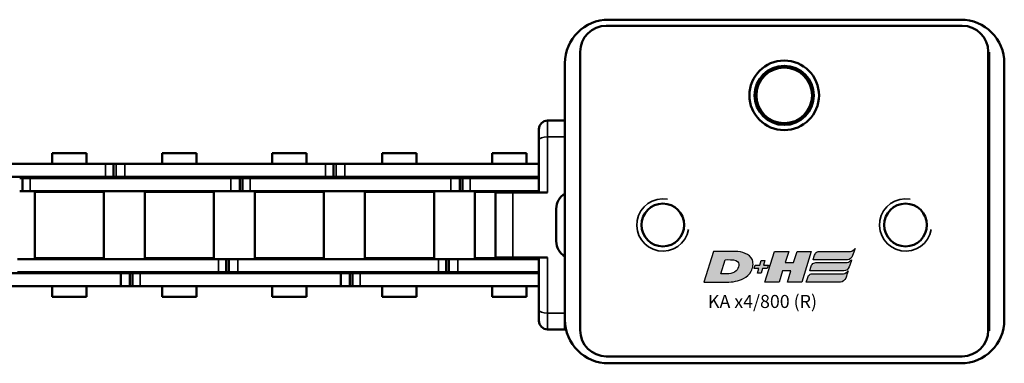
# Model space of a CAD drawing. Extents: x -3814 to 1221, y -7167 to -374.
# Drawn here: x -2498 to -2385, y -2026 to -1987 of the extents above; entities that cross this region are included whole.
import ezdxf

# ---------------------------------------------------------------- set-up
doc = ezdxf.new("R2010")
doc.units = 0
doc.layers.get('0').update_dxf_attribs({"lineweight": 25})
doc.layers.add('DH_LOGO', color=1, linetype='Continuous')
doc.layers.add('DH_SCHRIFT', color=2, linetype='Continuous')
doc.layers.add('Sichtbar (ISO)', color=7, linetype='Continuous', lineweight=50)
doc.layers.add('Sichtbar schmal (ISO)', color=3, linetype='Continuous', lineweight=35)
doc.styles.get("Standard").update_dxf_attribs({"font": 'monotxt.shx'})

# ---------------------------------------------------------------- blocks, each defined once
blk = doc.blocks.new('Führung   (SR)')
at = {"layer": 'Sichtbar (ISO)'}
for p, q in [((-3.75, 8), (3.75, 8)), ((-3.75, 2), (-3.75, 6)), ((3.75, 2), (3.75, 6)), ((-11, 3), (-9.75, 3)), ((-9.75, 3), (-3.75, 3)), ((3.75, 3), (9.75, 3)), ((9.75, 3), (11, 3)), ((-12, 2), (-12, 0)), ((12, 2), (12, 0)), ((12, 0), (-12, 0))]:
    blk.add_line(p, q, dxfattribs=at)
for centre, start, end in [((-11, 2), 90, 180), ((11, 2), 0, 90)]:
    blk.add_arc(centre, 1, start, end, dxfattribs=at)
for points, knots in [([(-3.75, 8), (-3.75, 8), (-3.75, 7.94), (-3.75, 7.75), (-3.75, 7.59), (-3.75, 7.24), (-3.75, 6.99), (-3.75, 6.54), (-3.75, 6.25), (-3.75, 6)], [0.8938129, 0.8938129, 0.8938129, 0.8938129, 0.9689484, 0.9689484, 1.0436107, 1.0436107, 1.1177864, 1.1177864, 1.1915929, 1.1915929, 1.1915929, 1.1915929]), ([(3.75, 6), (3.75, 6.25), (3.75, 6.54), (3.75, 6.99), (3.75, 7.24), (3.75, 7.59), (3.75, 7.75), (3.75, 7.94), (3.75, 8), (3.75, 8)], [1.1915929, 1.1915929, 1.1915929, 1.1915929, 1.2653993, 1.2653993, 1.339575, 1.339575, 1.4142373, 1.4142373, 1.4893728, 1.4893728, 1.4893728, 1.4893728])]:
    blk.add_open_spline(points, degree=3, knots=knots, dxfattribs=at)
at = {"layer": 'Sichtbar schmal (ISO)'}
for p, q in [((3.75, 6), (-3.75, 6)), ((-10.12, 2), (-12, 2)), ((-3.75, 2), (-10.12, 2)), ((-10.12, 2), (-10.12, 0)), ((10.13, 2), (3.75, 2)), ((12, 2), (10.13, 2)), ((10.13, 2), (10.13, 0))]:
    blk.add_line(p, q, dxfattribs=at)
for centre, start_param, end_param in [((-9.75, 2), 0, 1.570796), ((9.75, 2), 4.712389, 6.283185)]:
    blk.add_ellipse(centre, major_axis=(0, 1), ratio=0.375, start_param=start_param, end_param=end_param, dxfattribs=at)
blk = doc.blocks.new('KA_Tube644  (SR)')
at = {"layer": 'Sichtbar (ISO)'}
for p, q in [((-5.72, 51.5), (-1.98, 51.5)), ((-14.75, 50.5), (14.75, 50.5)), ((-16, 48.75), (-15.95, 48.75)), ((-16, 48.75), (-16, 48.75)), ((16.05, 48.75), (-15.95, 48.75)), ((-19.75, 5), (-19.75, 45.5)), ((-18.95, 45.75), (-18.95, 4.85)), ((19.05, 45.75), (19.05, 4.85)), ((19.75, 45.5), (19.75, 5)), ((-16, 1.75), (-16, 1.85)), ((16, 1.75), (-16, 1.75)), ((-15.95, 1.85), (16.05, 1.85)), ((16, 1.85), (16, 1.75)), ((14.75, 0), (-14.75, 0))]:
    blk.add_line(p, q, dxfattribs=at)
for centre, radius in [((-3.85, 39.25), 2.46), ((11.05, 25.3), 4), ((11.05, 25.3), 3.4), ((11.05, 25.3), 3.2), ((-3.85, 11.35), 2.46)]:
    blk.add_circle(centre, radius, dxfattribs=at)
for centre, radius, start, end in [((-5.72, 49.5), 2, 90, 150), ((-1.98, 49.5), 2, 30, 90), ((-14.75, 45.5), 5, 90, 180), ((14.75, 45.5), 5, 0, 90), ((-15.95, 45.75), 3, 90, 180), ((16.05, 45.75), 3, 0, 90), ((11.05, 25.3), 3.23, 21.8016, 158.1984), ((7.55, 25.3), 1.05, 72.2472, 75.8845), ((7.55, 25.3), 1.3, 66.009, 74.8386), ((14.55, 25.3), 1.3, 105.1614, 113.991), ((14.55, 25.3), 1.05, 104.1155, 107.7528), ((7.55, 25.3), 1.05, 284.1155, 287.7528), ((7.55, 25.3), 1.3, 285.1614, 293.991), ((11.05, 25.3), 3.23, 201.8016, 338.1984), ((14.55, 25.3), 1.3, 246.009, 254.8386), ((14.55, 25.3), 1.05, 252.2472, 255.8845), ((-14.75, 5), 5, 180, 270), ((-15.95, 4.85), 3, 180, 270), ((14.75, 5), 5, 270, 0), ((16.05, 4.85), 3, 270, 0)]:
    blk.add_arc(centre, radius, start, end, dxfattribs=at)
for points in [[(7.8, 26.3), (7.87, 26.3), (7.94, 26.3), (8.01, 26.3)], [(14.09, 26.3), (14.17, 26.3), (14.24, 26.3), (14.3, 26.3)], [(8.01, 24.3), (7.94, 24.3), (7.87, 24.3), (7.8, 24.3)], [(14.3, 24.3), (14.24, 24.3), (14.17, 24.3), (14.09, 24.3)]]:
    blk.add_open_spline(points, degree=3, dxfattribs=at)
at = {"layer": 'Sichtbar schmal (ISO)'}
for centre in [(-3.85, 39.25), (-3.85, 11.35)]:
    blk.add_arc(centre, 3, 350, 260, dxfattribs=at)
for points in [[(7.8, 24.3), (7.87, 24.3), (7.94, 24.3), (8.01, 24.3)], [(14.3, 24.3), (14.24, 24.3), (14.17, 24.3), (14.09, 24.3)]]:
    blk.add_open_spline(points, degree=3, dxfattribs=at)
blk = doc.blocks.new('TYPBEZEICHNUNG_R')
at = {"layer": 'DH_LOGO'}
h = blk.add_hatch(color=256, dxfattribs=at)
edge = h.paths.add_edge_path()
edge.add_spline(control_points=[(5.43, 1.25), (5.63, 1.65), (5.71, 2.13), (5.56, 2.55)], knot_values=[0.375, 0.375, 0.375, 0.375, 0.5, 0.5, 0.5, 0.5], degree=3, periodic=0)
edge.add_spline(control_points=[(5.56, 2.55), (5.23, 3.29), (4.36, 3.5), (3.62, 3.54)], knot_values=[0.5, 0.5, 0.5, 0.5, 0.625, 0.625, 0.625, 0.625], degree=3, periodic=0)
edge.add_spline(control_points=[(3.62, 3.54), (3.62, 3.54), (3.53, 3.54), (3.53, 3.54)], knot_values=[0.625, 0.625, 0.625, 0.625, 0.75, 0.75, 0.75, 0.75], degree=3, periodic=0)
edge.add_spline(control_points=[(3.53, 3.54), (3.53, 3.54), (1.1, 3.54), (1.1, 3.54)], knot_values=[0.75, 0.75, 0.75, 0.75, 0.875, 0.875, 0.875, 0.875], degree=3, periodic=0)
edge.add_spline(control_points=[(1.1, 3.54), (1.1, 3.54), (0, 0), (0, 0)], knot_values=[0.875, 0.875, 0.875, 0.875, 1, 1, 1, 1], degree=3, periodic=0)
edge.add_spline(control_points=[(0, 0), (0, 0), (2.61, 0), (2.61, 0)], knot_values=[0, 0, 0, 0, 0.125, 0.125, 0.125, 0.125], degree=3, periodic=0)
edge.add_spline(control_points=[(2.61, 0), (3.3, 0.01), (3.95, 0.1), (4.56, 0.42)], knot_values=[0.125, 0.125, 0.125, 0.125, 0.25, 0.25, 0.25, 0.25], degree=3, periodic=0)
edge.add_spline(control_points=[(4.56, 0.42), (4.93, 0.64), (5.22, 0.87), (5.43, 1.25)], knot_values=[0.25, 0.25, 0.25, 0.25, 0.375, 0.375, 0.375, 0.375], degree=3, periodic=0)
edge = h.paths.add_edge_path(flags=16)
edge.add_spline(control_points=[(3.67, 2.47), (4.21, 2.21), (4.04, 1.63), (3.68, 1.29)], knot_values=[0.25, 0.25, 0.25, 0.25, 0.5, 0.5, 0.5, 0.5], degree=3, periodic=0)
edge.add_spline(control_points=[(3.68, 1.29), (3.24, 0.87), (2.49, 0.96), (1.93, 0.96)], knot_values=[0.5, 0.5, 0.5, 0.5, 0.75, 0.75, 0.75, 0.75], degree=3, periodic=0)
edge.add_spline(control_points=[(1.93, 0.96), (1.93, 0.96), (2.44, 2.58), (2.44, 2.58)], knot_values=[0.75, 0.75, 0.75, 0.75, 1, 1, 1, 1], degree=3, periodic=0)
edge.add_spline(control_points=[(2.44, 2.58), (2.82, 2.58), (3.31, 2.62), (3.67, 2.47)], knot_values=[0, 0, 0, 0, 0.25, 0.25, 0.25, 0.25], degree=3, periodic=0)
h = blk.add_hatch(color=256, dxfattribs=at)
edge = h.paths.add_edge_path()
edge.add_spline(control_points=[(10, 1.29), (10, 1.29), (9.61, 0), (9.61, 0)], knot_values=[0.583333, 0.583333, 0.583333, 0.583333, 0.666667, 0.666667, 0.666667, 0.666667], degree=3, periodic=0)
edge.add_spline(control_points=[(9.61, 0), (9.61, 0), (11.23, 0), (11.23, 0)], knot_values=[0.5, 0.5, 0.5, 0.5, 0.583333, 0.583333, 0.583333, 0.583333], degree=3, periodic=0)
edge.add_spline(control_points=[(11.23, 0), (11.23, 0), (12.33, 3.54), (12.33, 3.54)], knot_values=[0.416667, 0.416667, 0.416667, 0.416667, 0.5, 0.5, 0.5, 0.5], degree=3, periodic=0)
edge.add_spline(control_points=[(12.33, 3.54), (12.33, 3.54), (10.71, 3.54), (10.71, 3.54)], knot_values=[0.333333, 0.333333, 0.333333, 0.333333, 0.416667, 0.416667, 0.416667, 0.416667], degree=3, periodic=0)
edge.add_spline(control_points=[(10.71, 3.54), (10.71, 3.54), (10.3, 2.25), (10.3, 2.25)], knot_values=[0.25, 0.25, 0.25, 0.25, 0.333333, 0.333333, 0.333333, 0.333333], degree=3, periodic=0)
edge.add_spline(control_points=[(10.3, 2.25), (10.3, 2.25), (9.34, 2.25), (9.34, 2.25)], knot_values=[0.166667, 0.166667, 0.166667, 0.166667, 0.25, 0.25, 0.25, 0.25], degree=3, periodic=0)
edge.add_spline(control_points=[(9.34, 2.25), (9.34, 2.25), (9.74, 3.54), (9.74, 3.54)], knot_values=[0.083333, 0.083333, 0.083333, 0.083333, 0.166667, 0.166667, 0.166667, 0.166667], degree=3, periodic=0)
edge.add_spline(control_points=[(9.74, 3.54), (9.74, 3.54), (8.11, 3.54), (8.11, 3.54)], knot_values=[0, 0, 0, 0, 0.083333, 0.083333, 0.083333, 0.083333], degree=3, periodic=0)
edge.add_spline(control_points=[(8.11, 3.54), (8.11, 3.54), (7.01, 0), (7.01, 0)], knot_values=[0.916667, 0.916667, 0.916667, 0.916667, 1, 1, 1, 1], degree=3, periodic=0)
edge.add_spline(control_points=[(7.01, 0), (7.01, 0), (8.64, 0), (8.64, 0)], knot_values=[0.833333, 0.833333, 0.833333, 0.833333, 0.916667, 0.916667, 0.916667, 0.916667], degree=3, periodic=0)
edge.add_spline(control_points=[(8.64, 0), (8.64, 0), (9.04, 1.29), (9.04, 1.29)], knot_values=[0.75, 0.75, 0.75, 0.75, 0.833333, 0.833333, 0.833333, 0.833333], degree=3, periodic=0)
edge.add_spline(control_points=[(9.04, 1.29), (9.04, 1.29), (10, 1.29), (10, 1.29)], knot_values=[0.666667, 0.666667, 0.666667, 0.666667, 0.75, 0.75, 0.75, 0.75], degree=3, periodic=0)
h = blk.add_hatch(color=256, dxfattribs=at)
edge = h.paths.add_edge_path()
edge.add_spline(control_points=[(12.54, 2.57), (12.54, 2.57), (16.48, 2.58), (16.48, 2.58)], knot_values=[0.875, 0.875, 0.875, 0.875, 1, 1, 1, 1], degree=3, periodic=0)
edge.add_spline(control_points=[(16.48, 2.58), (16.78, 2.58), (16.96, 2.79), (17.08, 3.05)], knot_values=[0.75, 0.75, 0.75, 0.75, 0.875, 0.875, 0.875, 0.875], degree=3, periodic=0)
edge.add_spline(control_points=[(17.08, 3.05), (17.2, 3.3), (17.28, 3.59), (17.37, 3.87)], knot_values=[0.625, 0.625, 0.625, 0.625, 0.75, 0.75, 0.75, 0.75], degree=3, periodic=0)
edge.add_spline(control_points=[(17.37, 3.87), (17.22, 3.75), (17.06, 3.55), (16.85, 3.54)], knot_values=[0.5, 0.5, 0.5, 0.5, 0.625, 0.625, 0.625, 0.625], degree=3, periodic=0)
edge.add_spline(control_points=[(16.85, 3.54), (16.85, 3.54), (13.35, 3.54), (13.35, 3.54)], knot_values=[0.375, 0.375, 0.375, 0.375, 0.5, 0.5, 0.5, 0.5], degree=3, periodic=0)
edge.add_spline(control_points=[(13.35, 3.54), (13.24, 3.54), (13.03, 3.51), (12.91, 3.41)], knot_values=[0.25, 0.25, 0.25, 0.25, 0.375, 0.375, 0.375, 0.375], degree=3, periodic=0)
edge.add_spline(control_points=[(12.91, 3.41), (12.79, 3.31), (12.72, 3.15), (12.68, 3)], knot_values=[0.125, 0.125, 0.125, 0.125, 0.25, 0.25, 0.25, 0.25], degree=3, periodic=0)
edge.add_spline(control_points=[(12.68, 3), (12.68, 3), (12.54, 2.57), (12.54, 2.57)], knot_values=[0, 0, 0, 0, 0.125, 0.125, 0.125, 0.125], degree=3, periodic=0)
h = blk.add_hatch(color=256, dxfattribs=at)
edge = h.paths.add_edge_path()
edge.add_spline(control_points=[(6.43, 1.97), (6.43, 1.97), (5.89, 1.97), (5.89, 1.97)], knot_values=[0.416667, 0.416667, 0.416667, 0.416667, 0.5, 0.5, 0.5, 0.5], degree=3, periodic=0)
edge.add_spline(control_points=[(5.89, 1.97), (5.89, 1.97), (5.76, 1.56), (5.76, 1.56)], knot_values=[0.333333, 0.333333, 0.333333, 0.333333, 0.416667, 0.416667, 0.416667, 0.416667], degree=3, periodic=0)
edge.add_spline(control_points=[(5.76, 1.56), (5.76, 1.56), (6.31, 1.56), (6.31, 1.56)], knot_values=[0.25, 0.25, 0.25, 0.25, 0.333333, 0.333333, 0.333333, 0.333333], degree=3, periodic=0)
edge.add_spline(control_points=[(6.31, 1.56), (6.31, 1.56), (6.14, 1.04), (6.14, 1.04)], knot_values=[0.166667, 0.166667, 0.166667, 0.166667, 0.25, 0.25, 0.25, 0.25], degree=3, periodic=0)
edge.add_spline(control_points=[(6.14, 1.04), (6.14, 1.04), (6.56, 1.04), (6.56, 1.04)], knot_values=[0.083333, 0.083333, 0.083333, 0.083333, 0.166667, 0.166667, 0.166667, 0.166667], degree=3, periodic=0)
edge.add_spline(control_points=[(6.56, 1.04), (6.56, 1.04), (6.72, 1.56), (6.72, 1.56)], knot_values=[0, 0, 0, 0, 0.083333, 0.083333, 0.083333, 0.083333], degree=3, periodic=0)
edge.add_spline(control_points=[(6.72, 1.56), (6.72, 1.56), (7.27, 1.56), (7.27, 1.56)], knot_values=[0.916667, 0.916667, 0.916667, 0.916667, 1, 1, 1, 1], degree=3, periodic=0)
edge.add_spline(control_points=[(7.27, 1.56), (7.27, 1.56), (7.4, 1.97), (7.4, 1.97)], knot_values=[0.833333, 0.833333, 0.833333, 0.833333, 0.916667, 0.916667, 0.916667, 0.916667], degree=3, periodic=0)
edge.add_spline(control_points=[(7.4, 1.97), (7.4, 1.97), (6.85, 1.97), (6.85, 1.97)], knot_values=[0.75, 0.75, 0.75, 0.75, 0.833333, 0.833333, 0.833333, 0.833333], degree=3, periodic=0)
edge.add_spline(control_points=[(6.85, 1.97), (6.85, 1.97), (7.01, 2.49), (7.01, 2.49)], knot_values=[0.666667, 0.666667, 0.666667, 0.666667, 0.75, 0.75, 0.75, 0.75], degree=3, periodic=0)
edge.add_spline(control_points=[(7.01, 2.49), (7.01, 2.49), (6.59, 2.49), (6.59, 2.49)], knot_values=[0.583333, 0.583333, 0.583333, 0.583333, 0.666667, 0.666667, 0.666667, 0.666667], degree=3, periodic=0)
edge.add_spline(control_points=[(6.59, 2.49), (6.59, 2.49), (6.43, 1.97), (6.43, 1.97)], knot_values=[0.5, 0.5, 0.5, 0.5, 0.583333, 0.583333, 0.583333, 0.583333], degree=3, periodic=0)
h = blk.add_hatch(color=256, dxfattribs=at)
edge = h.paths.add_edge_path()
edge.add_spline(control_points=[(16.45, 2.25), (16.45, 2.25), (12.95, 2.25), (12.95, 2.25)], knot_values=[0.375, 0.375, 0.375, 0.375, 0.5, 0.5, 0.5, 0.5], degree=3, periodic=0)
edge.add_spline(control_points=[(12.95, 2.25), (12.84, 2.25), (12.63, 2.22), (12.51, 2.13)], knot_values=[0.25, 0.25, 0.25, 0.25, 0.375, 0.375, 0.375, 0.375], degree=3, periodic=0)
edge.add_spline(control_points=[(12.51, 2.13), (12.39, 2.02), (12.33, 1.86), (12.28, 1.71)], knot_values=[0.125, 0.125, 0.125, 0.125, 0.25, 0.25, 0.25, 0.25], degree=3, periodic=0)
edge.add_spline(control_points=[(12.28, 1.71), (12.28, 1.71), (12.15, 1.29), (12.15, 1.29)], knot_values=[0, 0, 0, 0, 0.125, 0.125, 0.125, 0.125], degree=3, periodic=0)
edge.add_spline(control_points=[(12.15, 1.29), (12.15, 1.29), (16.08, 1.29), (16.08, 1.29)], knot_values=[0.875, 0.875, 0.875, 0.875, 1, 1, 1, 1], degree=3, periodic=0)
edge.add_spline(control_points=[(16.08, 1.29), (16.38, 1.29), (16.56, 1.5), (16.69, 1.76)], knot_values=[0.75, 0.75, 0.75, 0.75, 0.875, 0.875, 0.875, 0.875], degree=3, periodic=0)
edge.add_spline(control_points=[(16.69, 1.76), (16.8, 2.01), (16.88, 2.31), (16.97, 2.58)], knot_values=[0.625, 0.625, 0.625, 0.625, 0.75, 0.75, 0.75, 0.75], degree=3, periodic=0)
edge.add_spline(control_points=[(16.97, 2.58), (16.82, 2.47), (16.66, 2.26), (16.45, 2.25)], knot_values=[0.5, 0.5, 0.5, 0.5, 0.625, 0.625, 0.625, 0.625], degree=3, periodic=0)
h = blk.add_hatch(color=256, dxfattribs=at)
edge = h.paths.add_edge_path()
edge.add_spline(control_points=[(16.05, 0.97), (16.05, 0.97), (12.55, 0.96), (12.55, 0.96)], knot_values=[0.375, 0.375, 0.375, 0.375, 0.5, 0.5, 0.5, 0.5], degree=3, periodic=0)
edge.add_spline(control_points=[(12.55, 0.96), (12.44, 0.96), (12.23, 0.94), (12.11, 0.84)], knot_values=[0.25, 0.25, 0.25, 0.25, 0.375, 0.375, 0.375, 0.375], degree=3, periodic=0)
edge.add_spline(control_points=[(12.11, 0.84), (11.99, 0.74), (11.93, 0.58), (11.88, 0.42)], knot_values=[0.125, 0.125, 0.125, 0.125, 0.25, 0.25, 0.25, 0.25], degree=3, periodic=0)
edge.add_spline(control_points=[(11.88, 0.42), (11.88, 0.42), (11.75, 0), (11.75, 0)], knot_values=[0, 0, 0, 0, 0.125, 0.125, 0.125, 0.125], degree=3, periodic=0)
edge.add_spline(control_points=[(11.75, 0), (11.75, 0), (15.68, 0), (15.68, 0)], knot_values=[0.875, 0.875, 0.875, 0.875, 1, 1, 1, 1], degree=3, periodic=0)
edge.add_spline(control_points=[(15.68, 0), (15.98, 0), (16.17, 0.21), (16.29, 0.47)], knot_values=[0.75, 0.75, 0.75, 0.75, 0.875, 0.875, 0.875, 0.875], degree=3, periodic=0)
edge.add_spline(control_points=[(16.29, 0.47), (16.4, 0.73), (16.48, 1.02), (16.57, 1.3)], knot_values=[0.625, 0.625, 0.625, 0.625, 0.75, 0.75, 0.75, 0.75], degree=3, periodic=0)
edge.add_spline(control_points=[(16.57, 1.3), (16.43, 1.18), (16.26, 0.98), (16.05, 0.97)], knot_values=[0.5, 0.5, 0.5, 0.5, 0.625, 0.625, 0.625, 0.625], degree=3, periodic=0)
for points in [[(1.1, 3.54), (1.1, 3.54), (0, 0), (0, 0)], [(1.1, 3.54), (1.1, 3.54), (0, 0), (0, 0)], [(3.53, 3.54), (3.53, 3.54), (1.1, 3.54), (1.1, 3.54)], [(3.53, 3.54), (3.53, 3.54), (1.1, 3.54), (1.1, 3.54)], [(3.62, 3.54), (3.62, 3.54), (3.53, 3.54), (3.53, 3.54)], [(3.62, 3.54), (3.62, 3.54), (3.53, 3.54), (3.53, 3.54)], [(5.56, 2.55), (5.23, 3.29), (4.36, 3.5), (3.62, 3.54)], [(5.56, 2.55), (5.23, 3.29), (4.36, 3.5), (3.62, 3.54)], [(7.01, 0), (7.01, 0), (8.11, 3.54), (8.11, 3.54)], [(8.11, 3.54), (8.11, 3.54), (9.74, 3.54), (9.74, 3.54)], [(9.74, 3.54), (9.74, 3.54), (9.34, 2.25), (9.34, 2.25)], [(10.3, 2.25), (10.3, 2.25), (10.71, 3.54), (10.71, 3.54)], [(10.71, 3.54), (10.71, 3.54), (12.33, 3.54), (12.33, 3.54)], [(12.33, 3.54), (12.33, 3.54), (11.23, 0), (11.23, 0)], [(12.68, 3), (12.72, 3.15), (12.79, 3.31), (12.91, 3.41)], [(12.68, 3), (12.72, 3.15), (12.79, 3.31), (12.91, 3.41)], [(12.91, 3.41), (13.03, 3.51), (13.24, 3.54), (13.35, 3.54)], [(12.91, 3.41), (13.03, 3.51), (13.24, 3.54), (13.35, 3.54)], [(13.35, 3.54), (13.35, 3.54), (16.85, 3.54), (16.85, 3.54)], [(13.35, 3.54), (13.35, 3.54), (16.85, 3.54), (16.85, 3.54)], [(16.85, 3.54), (17.06, 3.55), (17.22, 3.75), (17.37, 3.87)], [(16.85, 3.54), (17.06, 3.55), (17.22, 3.75), (17.37, 3.87)], [(17.37, 3.87), (17.28, 3.59), (17.2, 3.3), (17.08, 3.05)], [(17.37, 3.87), (17.28, 3.59), (17.2, 3.3), (17.08, 3.05)], [(1.93, 0.96), (1.93, 0.96), (2.44, 2.58), (2.44, 2.58)], [(1.93, 0.96), (1.93, 0.96), (2.44, 2.58), (2.44, 2.58)], [(2.44, 2.58), (2.82, 2.58), (3.31, 2.62), (3.67, 2.47)], [(2.44, 2.58), (2.82, 2.58), (3.31, 2.62), (3.67, 2.47)], [(3.67, 2.47), (4.21, 2.21), (4.04, 1.63), (3.68, 1.29)], [(3.67, 2.47), (4.21, 2.21), (4.04, 1.63), (3.68, 1.29)], [(5.43, 1.25), (5.63, 1.65), (5.71, 2.13), (5.56, 2.55)], [(5.43, 1.25), (5.63, 1.65), (5.71, 2.13), (5.56, 2.55)], [(6.43, 1.97), (6.43, 1.97), (6.59, 2.49), (6.59, 2.49)], [(6.59, 2.49), (6.59, 2.49), (7.01, 2.49), (7.01, 2.49)], [(7.01, 2.49), (7.01, 2.49), (6.85, 1.97), (6.85, 1.97)], [(12.54, 2.57), (12.54, 2.57), (12.68, 3), (12.68, 3)], [(12.54, 2.57), (12.54, 2.57), (12.68, 3), (12.68, 3)], [(16.48, 2.58), (16.48, 2.58), (12.54, 2.57), (12.54, 2.57)], [(16.48, 2.58), (16.48, 2.58), (12.54, 2.57), (12.54, 2.57)], [(16.45, 2.25), (16.66, 2.26), (16.82, 2.47), (16.97, 2.58)], [(16.45, 2.25), (16.66, 2.26), (16.82, 2.47), (16.97, 2.58)], [(17.08, 3.05), (16.96, 2.79), (16.78, 2.58), (16.48, 2.58)], [(17.08, 3.05), (16.96, 2.79), (16.78, 2.58), (16.48, 2.58)], [(16.97, 2.58), (16.88, 2.31), (16.8, 2.01), (16.69, 1.76)], [(16.97, 2.58), (16.88, 2.31), (16.8, 2.01), (16.69, 1.76)], [(3.68, 1.29), (3.24, 0.87), (2.49, 0.96), (1.93, 0.96)], [(3.68, 1.29), (3.24, 0.87), (2.49, 0.96), (1.93, 0.96)], [(4.56, 0.42), (4.93, 0.64), (5.22, 0.87), (5.43, 1.25)], [(4.56, 0.42), (4.93, 0.64), (5.22, 0.87), (5.43, 1.25)], [(5.76, 1.56), (5.76, 1.56), (5.89, 1.97), (5.89, 1.97)], [(6.31, 1.56), (6.31, 1.56), (5.76, 1.56), (5.76, 1.56)], [(5.89, 1.97), (5.89, 1.97), (6.43, 1.97), (6.43, 1.97)], [(6.14, 1.04), (6.14, 1.04), (6.31, 1.56), (6.31, 1.56)], [(6.72, 1.56), (6.72, 1.56), (6.56, 1.04), (6.56, 1.04)], [(7.27, 1.56), (7.27, 1.56), (6.72, 1.56), (6.72, 1.56)], [(6.85, 1.97), (6.85, 1.97), (7.4, 1.97), (7.4, 1.97)], [(7.4, 1.97), (7.4, 1.97), (7.27, 1.56), (7.27, 1.56)], [(9.04, 1.29), (9.04, 1.29), (8.64, 0), (8.64, 0)], [(10, 1.29), (10, 1.29), (9.04, 1.29), (9.04, 1.29)], [(9.34, 2.25), (9.34, 2.25), (10.3, 2.25), (10.3, 2.25)], [(9.61, 0), (9.61, 0), (10, 1.29), (10, 1.29)], [(12.15, 1.29), (12.15, 1.29), (12.28, 1.71), (12.28, 1.71)], [(12.15, 1.29), (12.15, 1.29), (12.28, 1.71), (12.28, 1.71)], [(16.08, 1.29), (16.08, 1.29), (12.15, 1.29), (12.15, 1.29)], [(16.08, 1.29), (16.08, 1.29), (12.15, 1.29), (12.15, 1.29)], [(12.28, 1.71), (12.33, 1.86), (12.39, 2.02), (12.51, 2.13)], [(12.28, 1.71), (12.33, 1.86), (12.39, 2.02), (12.51, 2.13)], [(12.51, 2.13), (12.63, 2.22), (12.84, 2.25), (12.95, 2.25)], [(12.51, 2.13), (12.63, 2.22), (12.84, 2.25), (12.95, 2.25)], [(12.95, 2.25), (12.95, 2.25), (16.45, 2.25), (16.45, 2.25)], [(12.95, 2.25), (12.95, 2.25), (16.45, 2.25), (16.45, 2.25)], [(16.05, 0.97), (16.26, 0.98), (16.43, 1.18), (16.57, 1.3)], [(16.05, 0.97), (16.26, 0.98), (16.43, 1.18), (16.57, 1.3)], [(16.69, 1.76), (16.56, 1.5), (16.38, 1.29), (16.08, 1.29)], [(16.69, 1.76), (16.56, 1.5), (16.38, 1.29), (16.08, 1.29)], [(16.57, 1.3), (16.48, 1.02), (16.4, 0.73), (16.29, 0.47)], [(16.57, 1.3), (16.48, 1.02), (16.4, 0.73), (16.29, 0.47)], [(0, 0), (0, 0), (2.61, 0), (2.61, 0)], [(0, 0), (0, 0), (2.61, 0), (2.61, 0)], [(2.61, 0), (3.3, 0.01), (3.95, 0.1), (4.56, 0.42)], [(2.61, 0), (3.3, 0.01), (3.95, 0.1), (4.56, 0.42)], [(6.56, 1.04), (6.56, 1.04), (6.14, 1.04), (6.14, 1.04)], [(8.64, 0), (8.64, 0), (7.01, 0), (7.01, 0)], [(11.23, 0), (11.23, 0), (9.61, 0), (9.61, 0)], [(11.75, 0), (11.75, 0), (11.88, 0.42), (11.88, 0.42)], [(11.75, 0), (11.75, 0), (11.88, 0.42), (11.88, 0.42)], [(15.68, 0), (15.68, 0), (11.75, 0), (11.75, 0)], [(15.68, 0), (15.68, 0), (11.75, 0), (11.75, 0)], [(11.88, 0.42), (11.93, 0.58), (11.99, 0.74), (12.11, 0.84)], [(11.88, 0.42), (11.93, 0.58), (11.99, 0.74), (12.11, 0.84)], [(12.11, 0.84), (12.23, 0.94), (12.44, 0.96), (12.55, 0.96)], [(12.11, 0.84), (12.23, 0.94), (12.44, 0.96), (12.55, 0.96)], [(12.55, 0.96), (12.55, 0.96), (16.05, 0.97), (16.05, 0.97)], [(12.55, 0.96), (12.55, 0.96), (16.05, 0.97), (16.05, 0.97)], [(16.29, 0.47), (16.17, 0.21), (15.98, 0), (15.68, 0)], [(16.29, 0.47), (16.17, 0.21), (15.98, 0), (15.68, 0)]]:
    blk.add_open_spline(points, degree=3, dxfattribs=at)
at = {"layer": 'DH_SCHRIFT'}
blk.add_text('KA x4/800 (R)', height=1.5, dxfattribs=at).set_placement((0.46, -2.97))
blk = doc.blocks.new('Kette800_HUB   (SR)')
at = {"layer": 'Sichtbar (ISO)'}
for p, q in [((5.52, -769.06), (5.52, -745.98)), ((7.02, -769.06), (7.02, -745.98)), ((-7.03, -747.72), (-7.03, -770.8)), ((-5.53, -747.72), (-5.53, -770.8)), ((-5.41, -782.01), (-5.41, -758.93)), ((-3.91, -782.01), (-3.91, -758.93)), ((3.89, -759.48), (3.89, -759.18)), ((5.39, -759.48), (5.39, -759.18)), ((5.39, -759.48), (3.89, -759.48)), ((3.89, -760.37), (3.89, -759.48)), ((3.89, -760.37), (3.89, -783.45)), ((5.39, -760.37), (5.39, -759.48)), ((5.39, -760.37), (5.39, -783.45)), ((-3.83, -768.85), (-3.83, -760.9)), ((3.82, -760.9), (-3.83, -760.9)), ((3.82, -768.85), (3.82, -760.9)), ((-8.26, -762.9), (-8.26, -766.84)), ((-8.26, -762.9), (-7.03, -762.9)), ((-5.53, -762.9), (-5.41, -762.9)), ((-3.91, -762.9), (-3.83, -762.9)), ((3.82, -762.9), (3.89, -762.9)), ((5.39, -762.9), (5.52, -762.9)), ((7.02, -762.9), (8.24, -762.9)), ((8.24, -762.9), (8.24, -766.84)), ((-8.26, -766.84), (-7.03, -766.84)), ((-5.53, -766.84), (-5.41, -766.84)), ((-3.91, -766.84), (-3.83, -766.84)), ((3.82, -766.84), (3.89, -766.84)), ((5.39, -766.84), (5.52, -766.84)), ((7.02, -766.84), (8.24, -766.84)), ((3.82, -768.85), (-3.83, -768.85)), ((5.52, -769.05), (5.52, -769.95)), ((7.02, -769.05), (7.02, -769.95)), ((5.52, -769.95), (7.02, -769.95)), ((5.52, -769.95), (5.52, -770.25)), ((5.52, -770.25), (5.52, -771.27)), ((5.52, -770.25), (5.52, -770.25)), ((7.02, -769.95), (7.02, -770.25)), ((7.02, -770.25), (7.02, -771.27)), ((-7.03, -771.83), (-7.03, -770.8)), ((-7.03, -772.13), (-7.03, -770.8)), ((-5.53, -770.8), (-7.03, -770.8)), ((-5.53, -771.83), (-7.03, -771.83)), ((-5.53, -771.83), (-5.53, -770.8)), ((-5.53, -772.13), (-5.53, -770.8)), ((5.52, -794.35), (5.52, -771.27)), ((7.02, -794.35), (7.02, -771.27)), ((-5.53, -772.13), (-7.03, -772.13)), ((-7.03, -773.02), (-7.03, -772.13)), ((-5.53, -773.02), (-5.53, -772.13)), ((-7.03, -773.02), (-7.03, -796.1)), ((-5.53, -773.02), (-5.53, -796.1)), ((-3.83, -781.5), (-3.83, -773.55)), ((3.82, -773.55), (-3.83, -773.55)), ((3.82, -781.5), (3.82, -773.55)), ((-8.26, -775.55), (-8.26, -779.49)), ((-8.26, -775.55), (-7.03, -775.55)), ((-5.53, -775.55), (-5.41, -775.55)), ((-3.91, -775.55), (-3.83, -775.55)), ((3.82, -775.55), (3.89, -775.55)), ((5.39, -775.55), (5.52, -775.55)), ((7.02, -775.55), (8.24, -775.55)), ((8.24, -775.55), (8.24, -779.49)), ((-8.26, -779.49), (-7.03, -779.49)), ((-5.53, -779.49), (-5.41, -779.49)), ((-3.91, -779.49), (-3.83, -779.49)), ((3.82, -779.49), (3.89, -779.49)), ((5.39, -779.49), (5.52, -779.49)), ((7.02, -779.49), (8.24, -779.49)), ((-5.41, -782.01), (-5.41, -782.91)), ((-3.91, -782.01), (-3.91, -782.91)), ((3.82, -781.5), (-3.83, -781.5)), ((-5.41, -782.91), (-3.91, -782.91)), ((-5.41, -782.91), (-5.41, -783.21)), ((-3.91, -782.91), (-3.91, -783.21)), ((-5.41, -783.21), (-5.41, -784.23)), ((-5.41, -783.21), (-3.91, -783.21)), ((-5.41, -807.31), (-5.41, -784.23)), ((-3.91, -783.21), (-3.91, -784.23)), ((-3.91, -807.31), (-3.91, -784.23)), ((3.89, -784.48), (3.89, -783.45)), ((5.39, -784.48), (5.39, -783.45)), ((5.39, -784.48), (3.89, -784.48)), ((3.89, -784.78), (3.89, -784.48)), ((5.39, -784.78), (3.89, -784.78)), ((3.89, -785.67), (3.89, -784.78)), ((5.39, -784.78), (5.39, -784.48)), ((5.39, -785.67), (5.39, -784.78)), ((-3.83, -794.15), (-3.83, -786.2)), ((3.82, -786.2), (-3.83, -786.2)), ((3.82, -794.15), (3.82, -786.2)), ((3.89, -785.67), (3.89, -808.75)), ((5.39, -785.67), (5.39, -808.75)), ((-8.26, -788.2), (-8.26, -792.14)), ((-8.26, -788.2), (-7.03, -788.2)), ((-5.53, -788.2), (-5.41, -788.2)), ((-3.91, -788.2), (-3.83, -788.2)), ((3.82, -788.2), (3.89, -788.2)), ((5.39, -788.2), (5.52, -788.2)), ((7.02, -788.2), (8.24, -788.2)), ((8.24, -788.2), (8.24, -792.14)), ((-8.26, -792.14), (-7.03, -792.14)), ((-5.53, -792.14), (-5.41, -792.14)), ((-3.91, -792.14), (-3.83, -792.14)), ((3.82, -792.14), (3.89, -792.14)), ((5.39, -792.14), (5.52, -792.14)), ((7.02, -792.14), (8.24, -792.14)), ((3.82, -794.15), (-3.83, -794.15)), ((5.52, -794.34), (5.52, -795.24)), ((7.02, -794.34), (7.02, -795.24)), ((5.52, -795.24), (7.02, -795.24)), ((5.52, -795.24), (5.52, -795.54)), ((5.52, -795.54), (5.52, -796.56)), ((5.52, -795.54), (5.52, -795.54)), ((7.02, -795.24), (7.02, -795.54)), ((7.02, -795.54), (7.02, -796.56)), ((-7.03, -797.13), (-7.03, -796.1)), ((-7.03, -797.43), (-7.03, -796.1)), ((-5.53, -796.1), (-7.03, -796.1)), ((-5.53, -797.13), (-5.53, -796.1)), ((-5.53, -797.43), (-5.53, -796.1)), ((5.52, -818.85), (5.52, -796.56)), ((7.02, -818.85), (7.02, -796.56)), ((-5.53, -797.13), (-7.03, -797.13)), ((-5.53, -797.43), (-7.03, -797.43)), ((-7.03, -798.32), (-7.03, -797.43)), ((-5.53, -798.32), (-5.53, -797.43)), ((-7.03, -798.32), (-7.03, -818.85)), ((-5.53, -798.32), (-5.53, -818.85)), ((-3.83, -806.8), (-3.83, -798.85)), ((3.82, -798.85), (-3.83, -798.85)), ((3.82, -806.8), (3.82, -798.85)), ((-8.26, -800.85), (-8.26, -804.79)), ((-8.26, -800.85), (-7.03, -800.85)), ((-5.53, -800.85), (-5.41, -800.85)), ((-3.91, -800.85), (-3.83, -800.85)), ((3.82, -800.85), (3.89, -800.85)), ((5.39, -800.85), (5.52, -800.85)), ((7.02, -800.85), (8.24, -800.85)), ((8.24, -800.85), (8.24, -804.79)), ((-8.26, -804.79), (-7.03, -804.79)), ((-5.53, -804.79), (-5.41, -804.79)), ((-3.91, -804.79), (-3.83, -804.79)), ((3.82, -804.79), (3.89, -804.79)), ((5.39, -804.79), (5.52, -804.79)), ((7.02, -804.79), (8.24, -804.79)), ((3.82, -806.8), (-3.83, -806.8)), ((-5.41, -807.31), (-5.41, -808.21)), ((-3.91, -807.31), (-3.91, -808.21)), ((-5.41, -808.21), (-3.91, -808.21)), ((-5.41, -808.21), (-5.41, -808.51)), ((-5.41, -808.51), (-5.41, -809.53)), ((-5.41, -808.51), (-3.91, -808.51)), ((-3.91, -808.21), (-3.91, -808.51)), ((-3.91, -808.51), (-3.91, -809.53)), ((3.89, -809.78), (3.89, -808.75)), ((5.39, -809.78), (5.39, -808.75)), ((-5.41, -818.85), (-5.41, -809.53)), ((-3.91, -818.85), (-3.91, -809.53)), ((5.39, -809.78), (3.89, -809.78)), ((3.89, -810.08), (3.89, -809.78)), ((5.39, -810.08), (3.89, -810.08)), ((3.89, -810.97), (3.89, -810.08)), ((5.39, -810.08), (5.39, -809.78)), ((5.39, -810.97), (5.39, -810.08)), ((3.89, -810.97), (3.89, -818.85)), ((5.39, -810.97), (5.39, -818.85)), ((-3.83, -818.85), (-3.83, -811.5)), ((3.82, -811.5), (-3.83, -811.5)), ((3.82, -818.85), (3.82, -811.5)), ((-8.26, -813.5), (-8.26, -817.44)), ((-8.26, -813.5), (-7.03, -813.5)), ((-5.53, -813.5), (-5.41, -813.5)), ((-3.91, -813.5), (-3.83, -813.5)), ((3.82, -813.5), (3.89, -813.5)), ((5.39, -813.5), (5.52, -813.5)), ((7.02, -813.5), (8.24, -813.5)), ((8.24, -813.5), (8.24, -817.44)), ((-8.26, -817.44), (-7.03, -817.44)), ((-5.53, -817.44), (-5.41, -817.44)), ((-3.91, -817.44), (-3.83, -817.44)), ((3.82, -817.44), (3.89, -817.44)), ((5.39, -817.44), (5.52, -817.44)), ((7.02, -817.44), (8.24, -817.44))]:
    blk.add_line(p, q, dxfattribs=at)
at = {"layer": 'Sichtbar schmal (ISO)'}
for p, q in [((5.39, -760.37), (3.89, -760.37)), ((5.52, -769.05), (7.02, -769.05)), ((7.02, -770.25), (5.52, -770.25)), ((-5.53, -770.8), (-7.03, -770.8)), ((5.52, -771.27), (7.02, -771.27)), ((-5.53, -773.02), (-7.03, -773.02)), ((-5.41, -782.01), (-3.91, -782.01)), ((-5.41, -784.23), (-3.91, -784.23)), ((5.39, -783.45), (3.89, -783.45)), ((5.39, -785.67), (3.89, -785.67)), ((5.52, -794.34), (7.02, -794.34)), ((7.02, -795.54), (5.52, -795.54)), ((-5.53, -796.1), (-7.03, -796.1)), ((5.52, -796.56), (7.02, -796.56)), ((-5.53, -798.32), (-7.03, -798.32)), ((-5.41, -807.31), (-3.91, -807.31)), ((5.39, -808.75), (3.89, -808.75)), ((-5.41, -809.53), (-3.91, -809.53)), ((5.39, -810.97), (3.89, -810.97))]:
    blk.add_line(p, q, dxfattribs=at)
blk = doc.blocks.new('KAx4-800_r_HUB   (SR)')
for name, p in [('Kette800_HUB   (SR)', (-3.85, 847.1)), ('Führung   (SR)', (-3.85, 25.25)), ('KA_Tube644  (SR)', (0, -25.25))]:
    blk.add_blockref(name, p)
at = {"rotation": 270}
blk.add_blockref('TYPBEZEICHNUNG_R', (-10.42, 9.27), dxfattribs=at)

msp = doc.modelspace()

# ---------------------------------------------------------------- block references
at = {"rotation": 90}
msp.add_blockref('KAx4-800_r_HUB   (SR)', (-2410.572, -2006.483), dxfattribs=at)

doc.saveas('drawing.dxf')
